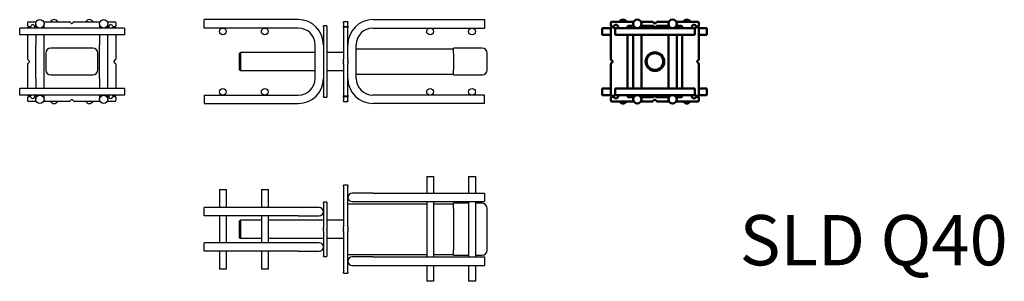
# Model space of a CAD drawing. Units: millimetres. Extents: x 491 to 1664, y -805 to -493.
import ezdxf

# ---------------------------------------------------------------- set-up
doc = ezdxf.new("R2010")
doc.units = ezdxf.units.MM
doc.header["$LTSCALE"] = 5
doc.layers.add('Schoeck', color=7, linetype='Continuous')
doc.layers.add('Schoeck Text', color=7, linetype='Continuous')
doc.layers.add('Sichtbar (ISO)', color=7, linetype='Continuous', lineweight=50)
doc.styles.add('Bezeichnungstext (DIN)', font='arial.ttf')

# ---------------------------------------------------------------- blocks, each defined once
blk = doc.blocks.new('SLD Q40 Seite')
at = {"layer": 'Schoeck'}
for p, q in [((-142, 82.5), (-142, 92.5)), ((-30, 92.5), (-142, 92.5)), ((-30, 82.5), (-142, 82.5)), ((4, 85), (0, 85)), ((0, 84), (0, 85)), ((0, 84), (0, 1)), ((4, 85), (4, 84)), ((4, 84), (4, 1)), ((24, 88.7), (24, 90)), ((29, 90), (24, 90)), ((24, 88.7), (24, 85.1)), ((24, 84.5), (24, 85.1)), ((24, 84.5), (29, 84.5)), ((24, 83.5), (24, 84.5)), ((24, 82.9), (24, 83.5)), ((29, 83.5), (24, 83.5)), ((24, 82.9), (24, 45.3)), ((29, 90), (29, 88.7)), ((29, 85.1), (29, 88.7)), ((29, 85.1), (29, 84.5)), ((29, 84.5), (29, 83.5)), ((29, 83.5), (29, 82.9)), ((29, 45.3), (29, 82.9)), ((59, 92.5), (192, 92.5)), ((59, 82.5), (192, 82.5)), ((192, 92.5), (192, 82.5)), ((-10, 22.5), (-10, 62.5)), ((39, 22.5), (39, 62.5)), ((-100, 52.5), (-99, 53.5)), ((-100, 32.5), (-100, 52.5)), ((-99, 53.5), (-99, 31.5)), ((-10, 53.5), (-99, 53.5)), ((24, 53.5), (4, 53.5)), ((155, 57.5), (39, 57.5)), ((155, 52.5), (155, 58.5)), ((189, 58.5), (155, 58.5)), ((155, 52.5), (155, 32.5)), ((195, 32.5), (195, 52.5)), ((24, 44.8), (24, 45.3)), ((24, 42.9), (24, 44.8)), ((24, 42.9), (24, 42.1)), ((24, 40.2), (24, 42.1)), ((24, 39.7), (24, 40.2)), ((24, 39.7), (24, 2.1)), ((29, 45.3), (29, 44.8)), ((29, 44.8), (29, 42.9)), ((29, 42.1), (29, 42.9)), ((29, 42.1), (29, 40.2)), ((29, 40.2), (29, 39.7)), ((29, 2.1), (29, 39.7)), ((-100, 32.5), (-99, 31.5)), ((-10, 31.5), (-99, 31.5)), ((24, 31.5), (4, 31.5)), ((39, 27.5), (155, 27.5)), ((155, 26.5), (155, 32.5)), ((155, 26.5), (189, 26.5)), ((-142, 2.5), (-142, -7.5)), ((-142, 2.5), (-30, 2.5)), ((0, 0), (0, 1)), ((0, 0), (4, 0)), ((4, 1), (4, 0)), ((24, 1.5), (24, 2.1)), ((24, 1.5), (29, 1.5)), ((24, 0.5), (24, 1.5)), ((24, -0.1), (24, 0.5)), ((29, 0.5), (24, 0.5)), ((29, 2.1), (29, 1.5)), ((29, 1.5), (29, 0.5)), ((29, 0.5), (29, -0.1)), ((192, 2.5), (59, 2.5)), ((192, -7.5), (192, 2.5)), ((-142, -7.5), (-30, -7.5)), ((24, -0.1), (24, -3.8)), ((24, -5), (24, -3.8)), ((24, -5), (29, -5)), ((29, -3.8), (29, -0.1)), ((29, -3.8), (29, -5)), ((192, -7.5), (59, -7.5))]:
    blk.add_line(p, q, dxfattribs=at)
for centre in [(-120, 78.5), (-70, 78.5), (127, 78.5), (177, 78.5), (-120, 6.5), (-70, 6.5), (127, 6.5), (177, 6.5)]:
    blk.add_circle(centre, 4, dxfattribs=at)
for centre, radius, start, end in [((-30, 62.5), 30, 0, 90), ((-30, 62.5), 20, 0, 90), ((59, 62.5), 30, 90, 180), ((59, 62.5), 20, 90, 180), ((189, 52.5), 6, 0, 90), ((189, 32.5), 6, 270, 0), ((-30, 22.5), 30, 270, 0), ((-30, 22.5), 20, 270, 0), ((59, 22.5), 30, 180, 270), ((59, 22.5), 20, 180, 270)]:
    blk.add_arc(centre, radius, start, end, dxfattribs=at)
blk = doc.blocks.new('SLD Q40 Seitenansicht von rechts')
at = {"layer": 'Schoeck'}
for p, q in [((9.5, 82.6), (9.5, 86.2)), ((10.7, 87.5), (19.7, 87.5)), ((19, 85), (19, 80)), ((28.3, 87.5), (59.2, 87.5)), ((29, 80), (29, 85)), ((61.6, 85.4), (59.7, 87.3)), ((64.3, 87.3), (62.4, 85.4)), ((64.8, 87.5), (95.7, 87.5)), ((95, 85), (95, 80)), ((104.3, 87.5), (113.2, 87.5)), ((105, 80), (105, 85)), ((114.5, 86.2), (114.5, 82.6)), ((0, 72), (0, 80)), ((125, 80), (0, 80)), ((125, 72), (0, 72)), ((9.5, 80), (9.5, 80.4)), ((9.5, 42.8), (9.5, 72)), ((10.1, 82), (13.1, 82)), ((13.1, 81), (10.1, 81)), ((19, 72), (19, 60)), ((29, 60), (29, 72)), ((95, 72), (95, 60)), ((105, 60), (105, 72)), ((110.9, 82), (113.9, 82)), ((113.9, 81), (110.9, 81)), ((114.5, 80.4), (114.5, 80)), ((114.5, 72), (114.5, 42.8)), ((125, 80), (125, 72)), ((19, 20), (19, 60)), ((29, 20), (29, 60)), ((95, 20), (95, 60)), ((105, 20), (105, 60)), ((31, 50), (31, 30)), ((87, 56), (37, 56)), ((93, 30), (93, 50)), ((9.5, 8), (9.5, 37.2)), ((9.7, 42.3), (11.6, 40.4)), ((11.6, 39.6), (9.7, 37.7)), ((112.4, 40.4), (114.3, 42.3)), ((114.3, 37.7), (112.4, 39.6)), ((114.5, 37.2), (114.5, 8)), ((37, 24), (87, 24)), ((19, 20), (19, 8)), ((29, 8), (29, 20)), ((95, 20), (95, 8)), ((105, 8), (105, 20)), ((0, 0), (0, 8)), ((125, 8), (0, 8)), ((125, 0), (0, 0)), ((9.5, -0.4), (9.5, 0)), ((19, 0), (19, -5)), ((29, -5), (29, 0)), ((95, 0), (95, -5)), ((105, -5), (105, 0)), ((114.5, 0), (114.5, -0.4)), ((125, 8), (125, 0)), ((9.5, -6.2), (9.5, -2.6)), ((10.1, -1), (13.1, -1)), ((13.1, -2), (10.1, -2)), ((19.7, -7.5), (10.7, -7.5)), ((59.2, -7.5), (28.3, -7.5)), ((59.7, -7.3), (61.6, -5.4)), ((62.4, -5.4), (64.3, -7.3)), ((95.7, -7.5), (64.8, -7.5)), ((113.2, -7.5), (104.3, -7.5)), ((110.9, -1), (113.9, -1)), ((113.9, -2), (110.9, -2)), ((114.5, -2.6), (114.5, -6.2))]:
    blk.add_line(p, q, dxfattribs=at)
for centre in [(24, 85), (100, 85), (24, -5), (100, -5)]:
    blk.add_circle(centre, 5, dxfattribs=at)
for centre, radius, start, end in [((10.7, 86.2), 1.25, 90, 180), ((10.1, 82.6), 0.625, 180, 270), ((15.5, 81.5), 2.5, 323.1301, 168.463), ((41, 85), 5, 30, 150), ((59.2, 86.9), 0.625, 45, 90), ((62, 85.9), 0.625, 225, 315), ((64.8, 86.9), 0.625, 90, 135), ((83, 85), 5, 30, 150), ((108.5, 81.5), 2.5, 11.537, 216.8699), ((113.2, 86.2), 1.25, 0, 90), ((113.9, 82.6), 0.625, 270, 0), ((10.1, 80.4), 0.625, 90, 180), ((15.5, 81.5), 2.5, 191.537, 216.8699), ((108.5, 81.5), 2.5, 323.1301, 348.463), ((113.9, 80.4), 0.625, 0, 90), ((37, 50), 6, 90, 180), ((34.8, 52.1), 3, 121.713, 148.287), ((87, 50), 6, 0, 90), ((89.1, 52.1), 3, 31.713, 58.287), ((10.1, 42.8), 0.625, 180, 225), ((10.1, 37.2), 0.625, 135, 180), ((11.1, 40), 0.625, 315, 45), ((112.9, 40), 0.625, 135, 225), ((113.9, 42.8), 0.625, 315, 0), ((113.9, 37.2), 0.625, 0, 45), ((37, 30), 6, 180, 270), ((34.8, 27.8), 3, 211.713, 238.287), ((87, 30), 6, 270, 0), ((89.1, 27.8), 3, 301.713, 328.287), ((15.5, -1.5), 2.5, 191.537, 36.8699), ((108.5, -1.5), 2.5, 143.1301, 348.463), ((10.1, -0.4), 0.625, 180, 270), ((10.1, -2.6), 0.625, 90, 180), ((10.7, -6.2), 1.25, 180, 270), ((15.5, -1.5), 2.5, 143.1301, 168.463), ((41, -5), 5, 210, 330), ((59.2, -6.9), 0.625, 270, 315), ((62, -5.9), 0.625, 45, 135), ((64.8, -6.9), 0.625, 225, 270), ((83, -5), 5, 210, 330), ((108.5, -1.5), 2.5, 11.537, 36.8699), ((113.2, -6.2), 1.25, 270, 0), ((113.9, -0.4), 0.625, 270, 0), ((113.9, -2.6), 0.625, 0, 90)]:
    blk.add_arc(centre, radius, start, end, dxfattribs=at)
blk = doc.blocks.new('SLD Q40 Draufsicht')
at = {"layer": 'Schoeck'}
for p, q in [((123, 95.5), (131, 95.5)), ((123, 95.5), (123, 75.5)), ((131, 95.5), (131, 75.5)), ((173, 95.5), (181, 95.5)), ((173, 95.5), (173, 75.5)), ((181, 95.5), (181, 75.5)), ((29, 85), (24, 85)), ((24, 83.8), (24, 85)), ((24, 83.8), (24, 35.3)), ((29, 85), (29, 83.8)), ((29, 35.3), (29, 83.8)), ((-124, 80), (-116, 80)), ((-124, 80), (-124, 58.5)), ((-116, 80), (-116, 58.5)), ((-74, 80), (-66, 80)), ((-74, 80), (-74, 58.5)), ((-66, 80), (-66, 58.5)), ((59, 75.5), (34, 75.5)), ((59, 75.5), (192, 75.5)), ((192, 75.5), (192, 65.5)), ((0, 64), (0, 65)), ((4, 65), (0, 65)), ((0, 64), (0, 34.7)), ((4, 65), (4, 64)), ((4, 64), (4, 34.7)), ((123, 62.5), (29, 62.5)), ((34, 65.5), (59, 65.5)), ((59, 65.5), (192, 65.5)), ((123, 65.5), (123, -0.5)), ((131, 65.5), (131, -0.5)), ((155, 62.5), (131, 62.5)), ((155, 57.5), (155, 63.5)), ((173, 63.5), (155, 63.5)), ((173, 65.5), (173, -0.5)), ((181, 65.5), (181, -0.5)), ((189, 63.5), (181, 63.5)), ((-142, 48.5), (-142, 58.5)), ((-30, 58.5), (-142, 58.5)), ((-30, 48.5), (-142, 48.5)), ((-124, 48.5), (-124, 16.5)), ((-116, 48.5), (-116, 16.5)), ((-74, 48.5), (-74, 16.5)), ((-66, 48.5), (-66, 16.5)), ((-5, 58.5), (-30, 58.5)), ((-30, 48.5), (-5, 48.5)), ((155, 57.5), (155, 7.5)), ((195, 7.5), (195, 57.5)), ((-100, 42.5), (-99, 43.5)), ((-100, 22.5), (-100, 42.5)), ((-99, 43.5), (-99, 21.5)), ((-74, 43.5), (-99, 43.5)), ((0, 43.5), (-66, 43.5)), ((24, 43.5), (4, 43.5)), ((24, 34.8), (24, 35.3)), ((29, 35.3), (29, 34.8)), ((0, 34.4), (0, 34.7)), ((0, 32.9), (0, 34.4)), ((0, 32.9), (0, 32.1)), ((0, 30.6), (0, 32.1)), ((0, 30.3), (0, 30.6)), ((0, 30.3), (0, 1)), ((4, 34.7), (4, 34.4)), ((4, 34.4), (4, 32.9)), ((4, 32.1), (4, 32.9)), ((4, 32.1), (4, 30.6)), ((4, 30.6), (4, 30.3)), ((4, 30.3), (4, 1)), ((24, 32.9), (24, 34.8)), ((24, 32.9), (24, 32.1)), ((24, 30.2), (24, 32.1)), ((24, 29.7), (24, 30.2)), ((24, 29.7), (24, -18.7)), ((29, 34.8), (29, 32.9)), ((29, 32.1), (29, 32.9)), ((29, 32.1), (29, 30.2)), ((29, 30.2), (29, 29.7)), ((29, -18.7), (29, 29.7)), ((-142, 6.5), (-142, 16.5)), ((-30, 16.5), (-142, 16.5)), ((-100, 22.5), (-99, 21.5)), ((-74, 21.5), (-99, 21.5)), ((0, 21.5), (-66, 21.5)), ((-5, 16.5), (-30, 16.5)), ((24, 21.5), (4, 21.5)), ((-30, 6.5), (-142, 6.5)), ((-124, 6.5), (-124, -15)), ((-116, 6.5), (-116, -15)), ((-74, 6.5), (-74, -15)), ((-66, 6.5), (-66, -15)), ((-30, 6.5), (-5, 6.5)), ((0, 0), (0, 1)), ((0, 0), (4, 0)), ((4, 1), (4, 0)), ((29, 2.5), (123, 2.5)), ((131, 2.5), (155, 2.5)), ((155, 1.5), (155, 7.5)), ((155, 1.5), (173, 1.5)), ((181, 1.5), (189, 1.5)), ((59, -0.5), (34, -0.5)), ((34, -10.5), (59, -10.5)), ((59, -0.5), (192, -0.5)), ((59, -10.5), (192, -10.5)), ((123, -10.5), (123, -29.5)), ((131, -10.5), (131, -29.5)), ((173, -10.5), (173, -29.5)), ((181, -10.5), (181, -29.5)), ((192, -0.5), (192, -10.5)), ((-116, -15), (-124, -15)), ((-66, -15), (-74, -15)), ((24, -20), (24, -18.7)), ((24, -20), (29, -20)), ((29, -18.7), (29, -20)), ((131, -29.5), (123, -29.5)), ((181, -29.5), (173, -29.5))]:
    blk.add_line(p, q, dxfattribs=at)
for centre, radius, start, end in [((34, 70.5), 5, 90, 270), ((189, 57.5), 6, 0, 90), ((-5, 53.5), 5, 270, 90), ((-5, 11.5), 5, 270, 90), ((189, 7.5), 6, 270, 0), ((34, -5.5), 5, 90, 270)]:
    blk.add_arc(centre, radius, start, end, dxfattribs=at)

msp = doc.modelspace()

# ---------------------------------------------------------------- linework, layer by layer
at = {"layer": 'Sichtbar (ISO)'}
for p, q in [((1185.1, -511.4), (1185.1, -503.4)), ((1185.1, -503.4), (1195.6, -503.4)), ((1195.6, -500.8), (1195.6, -497.2)), ((1195.6, -540.7), (1195.6, -503.1)), ((1196.2, -501.4), (1199.1, -501.4)), ((1199.1, -502.4), (1196.2, -502.4)), ((1196.8, -495.9), (1222.7, -495.9)), ((1199.6, -503.4), (1200.6, -503.4)), ((1200.6, -511.4), (1200.6, -503.4)), ((1200.6, -503.4), (1295.6, -503.4)), ((1215.6, -503.4), (1215.6, -501.9)), ((1216.6, -500.9), (1222.1, -500.9)), ((1222.1, -498.4), (1222.1, -503.4)), ((1231.4, -495.9), (1245.3, -495.9)), ((1232.1, -503.4), (1232.1, -498.4)), ((1232.1, -500.9), (1245.9, -500.9)), ((1247.6, -498), (1245.7, -496.1)), ((1247.7, -502.6), (1246.2, -501.1)), ((1249.9, -501.1), (1248.4, -502.6)), ((1250.4, -496.1), (1248.5, -498)), ((1250.3, -500.9), (1264.1, -500.9)), ((1250.8, -495.9), (1264.7, -495.9)), ((1264.1, -498.4), (1264.1, -503.4)), ((1273.4, -495.9), (1299.3, -495.9)), ((1274.1, -503.4), (1274.1, -498.4)), ((1274.1, -500.9), (1279.6, -500.9)), ((1280.6, -501.9), (1280.6, -503.4)), ((1295.6, -503.4), (1295.6, -511.4)), ((1295.6, -503.4), (1296.6, -503.4)), ((1297, -501.4), (1299.9, -501.4)), ((1299.9, -502.4), (1297, -502.4)), ((1300.6, -497.2), (1300.6, -500.8)), ((1300.6, -503.1), (1300.6, -540.7)), ((1300.6, -503.4), (1310.1, -503.4)), ((1310.1, -503.4), (1310.1, -511.4)), ((1185.1, -511.4), (1195.6, -511.4)), ((1200.6, -511.4), (1295.6, -511.4)), ((1215.6, -575.4), (1215.6, -511.4)), ((1222.1, -511.4), (1222.1, -523.4)), ((1232.1, -523.4), (1232.1, -511.4)), ((1264.1, -511.4), (1264.1, -523.4)), ((1274.1, -523.4), (1274.1, -511.4)), ((1280.6, -511.4), (1280.6, -575.4)), ((1300.6, -511.4), (1310.1, -511.4)), ((1222.1, -563.4), (1222.1, -523.4)), ((1232.1, -563.4), (1232.1, -523.4)), ((1264.1, -563.4), (1264.1, -523.4)), ((1274.1, -563.4), (1274.1, -523.4)), ((1195.6, -583.8), (1195.6, -546.2)), ((1195.7, -541.1), (1197.6, -543)), ((1197.6, -543.9), (1195.7, -545.8)), ((1298.5, -543), (1300.4, -541.1)), ((1300.4, -545.8), (1298.5, -543.9)), ((1300.6, -546.2), (1300.6, -583.8)), ((1222.1, -563.4), (1222.1, -575.4)), ((1232.1, -575.4), (1232.1, -563.4)), ((1264.1, -563.4), (1264.1, -575.4)), ((1274.1, -575.4), (1274.1, -563.4)), ((1185.1, -583.4), (1185.1, -575.4)), ((1185.1, -575.4), (1195.6, -575.4)), ((1185.1, -583.4), (1195.6, -583.4)), ((1195.6, -589.7), (1195.6, -586.1)), ((1196.2, -584.4), (1199.1, -584.4)), ((1199.1, -585.4), (1196.2, -585.4)), ((1199.6, -583.4), (1200.6, -583.4)), ((1200.6, -583.4), (1200.6, -575.4)), ((1200.6, -575.4), (1295.6, -575.4)), ((1200.6, -583.4), (1295.6, -583.4)), ((1215.6, -584.9), (1215.6, -583.4)), ((1222.1, -585.9), (1216.6, -585.9)), ((1222.1, -583.4), (1222.1, -588.4)), ((1232.1, -588.4), (1232.1, -583.4)), ((1245.9, -585.9), (1232.1, -585.9)), ((1246.2, -585.8), (1247.7, -584.3)), ((1248.4, -584.3), (1249.9, -585.8)), ((1264.1, -585.9), (1250.3, -585.9)), ((1264.1, -583.4), (1264.1, -588.4)), ((1274.1, -588.4), (1274.1, -583.4)), ((1279.6, -585.9), (1274.1, -585.9)), ((1280.6, -583.4), (1280.6, -584.9)), ((1295.6, -575.4), (1295.6, -583.4)), ((1295.6, -583.4), (1296.6, -583.4)), ((1297, -584.4), (1299.9, -584.4)), ((1299.9, -585.4), (1297, -585.4)), ((1300.6, -575.4), (1310.1, -575.4)), ((1300.6, -583.4), (1310.1, -583.4)), ((1300.6, -586.1), (1300.6, -589.7)), ((1310.1, -575.4), (1310.1, -583.4)), ((1222.7, -590.9), (1196.8, -590.9)), ((1245.3, -590.9), (1231.4, -590.9)), ((1245.7, -590.8), (1247.6, -588.9)), ((1248.5, -588.9), (1250.4, -590.8)), ((1264.7, -590.9), (1250.8, -590.9)), ((1299.3, -590.9), (1273.4, -590.9))]:
    msp.add_line(p, q, dxfattribs=at)
for centre, radius in [((1227.1, -498.4), 5), ((1269.1, -498.4), 5), ((1248.1, -543.4), 11.1), ((1248.1, -543.4), 11), ((1248.1, -543.4), 10), ((1227.1, -588.4), 5), ((1269.1, -588.4), 5)]:
    msp.add_circle(centre, radius, dxfattribs=at)
for centre, radius, start, end in [((1196.8, -497.2), 1.25, 90, 180), ((1196.2, -500.8), 0.625, 180, 270), ((1196.2, -503.1), 0.625, 90, 180), ((1201.6, -501.9), 2.5, 323.1301, 168.463), ((1201.6, -501.9), 2.5, 191.537, 246.4218), ((1210.1, -498.4), 5, 30, 150), ((1216.6, -501.9), 1, 90, 180), ((1245.3, -496.6), 0.625, 45, 90), ((1245.9, -501.4), 0.5, 45, 90), ((1248.1, -497.5), 0.625, 225, 315), ((1248.1, -502.2), 0.5, 225, 315), ((1250.3, -501.4), 0.5, 90, 135), ((1250.8, -496.6), 0.625, 90, 135), ((1279.6, -501.9), 1, 0, 90), ((1286.1, -498.4), 5, 30, 150), ((1294.6, -501.9), 2.5, 11.537, 216.8699), ((1294.6, -501.9), 2.5, 293.5782, 348.463), ((1299.3, -497.2), 1.25, 0, 90), ((1299.9, -500.8), 0.625, 270, 0), ((1299.9, -503.1), 0.625, 0, 90), ((1196.2, -540.7), 0.625, 180, 225), ((1196.2, -546.2), 0.625, 135, 180), ((1197.2, -543.4), 0.625, 315, 45), ((1298.9, -543.4), 0.625, 135, 225), ((1299.9, -540.7), 0.625, 315, 0), ((1299.9, -546.2), 0.625, 0, 45), ((1196.2, -583.8), 0.625, 180, 270), ((1196.2, -586.1), 0.625, 90, 180), ((1201.6, -584.9), 2.5, 113.5782, 168.463), ((1201.6, -584.9), 2.5, 191.537, 36.8699), ((1216.6, -584.9), 1, 180, 270), ((1245.9, -585.4), 0.5, 270, 315), ((1248.1, -584.6), 0.5, 45, 135), ((1250.3, -585.4), 0.5, 225, 270), ((1279.6, -584.9), 1, 270, 0), ((1294.6, -584.9), 2.5, 143.1301, 348.463), ((1294.6, -584.9), 2.5, 11.537, 66.4218), ((1299.9, -583.8), 0.625, 270, 0), ((1299.9, -586.1), 0.625, 0, 90), ((1196.8, -589.7), 1.25, 180, 270), ((1210.1, -588.4), 5, 210, 330), ((1245.3, -590.3), 0.625, 270, 315), ((1248.1, -589.3), 0.625, 45, 135), ((1250.8, -590.3), 0.625, 225, 270), ((1286.1, -588.4), 5, 210, 330), ((1299.3, -589.7), 1.25, 270, 0)]:
    msp.add_arc(centre, radius, start, end, dxfattribs=at)

# ---------------------------------------------------------------- block references
at = {"layer": 'Schoeck'}
for name, p in [('SLD Q40 Seitenansicht von rechts', (491.1, -583.4)), ('SLD Q40 Seite', (853.1, -585.9)), ('SLD Q40 Draufsicht', (853.1, -775.9))]:
    msp.add_blockref(name, p, dxfattribs=at)

# ---------------------------------------------------------------- texts
at = {"layer": 'Schoeck Text', "style": 'Bezeichnungstext (DIN)'}
msp.add_text('SLD Q40', height=60, dxfattribs=at).set_placement((1349, -786.4))

doc.saveas('drawing.dxf')
